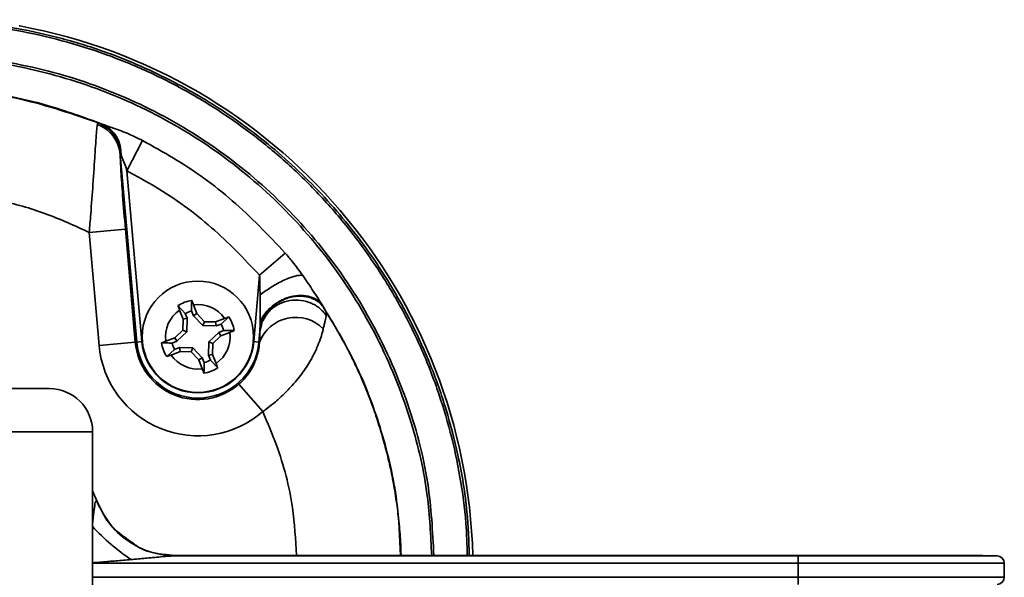
# Model space of a CAD drawing. Units: inches. Extents: x -2.8 to 10.8, y 0.2 to 8.2.
# Drawn here: x -2.4 to -2.3, y 4.2 to 4.3 of the extents above; entities that cross this region are included whole.
import ezdxf

# ---------------------------------------------------------------- set-up
doc = ezdxf.new("R2010")
doc.units = ezdxf.units.IN
doc.header["$MEASUREMENT"] = 0

msp = doc.modelspace()

# ---------------------------------------------------------------- linework, layer by layer
at = {"color": 7, "linetype": 'Continuous', "lineweight": 35}
for p, q in [((-2.37954558077893, 4.253806925859219), (-2.379570003231365, 4.253811404450794)), ((-2.374754604789987, 4.24794936492184), (-2.374518630360284, 4.247872760719325)), ((-2.372141196070249, 4.246900661307413), (-2.373084462946249, 4.245085098499165)), ((-2.372494843608075, 4.234761411909272), (-2.373484432927938, 4.246072469593559)), ((-2.3734409974436, 4.246018195066571), (-2.373475044201449, 4.246103838831718)), ((-2.373084462946249, 4.245085098499165), (-2.372183639443373, 4.234788638745726)), ((-2.373176613583136, 4.241564213904031), (-2.375355042736056, 4.241373626048856)), ((-2.374759216842422, 4.234563304921275), (-2.375355042736056, 4.241373626048856)), ((-2.373176613583136, 4.241564213904031), (-2.372580787689502, 4.23475389277645)), ((-2.363546347717666, 4.240126919403903), (-2.365092512727327, 4.238786996095294)), ((-2.365442323668141, 4.234788638745726), (-2.365092512727327, 4.238786996095294)), ((-2.365064402171871, 4.235966182950595), (-2.365065807988961, 4.237600636982592)), ((-2.3695747593385, 4.236487948902298), (-2.370009316702352, 4.236957649367245)), ((-2.369912016274058, 4.236691793659331), (-2.369704607316606, 4.236153568749807)), ((-2.369077976590514, 4.23634358614899), (-2.369190648443479, 4.236635968882182)), ((-2.368869989198927, 4.236475195026467), (-2.369077398156379, 4.237013419935994)), ((-2.361329516378123, 4.237002417879139), (-2.361249148447444, 4.236869076951119)), ((-2.369704607316606, 4.236153568749807), (-2.369721207090891, 4.235486486222239)), ((-2.369462087485536, 4.236195566169106), (-2.369704607316606, 4.236153568749807)), ((-2.3695747593385, 4.236487948902298), (-2.369462087485536, 4.236195566169106)), ((-2.369462087485536, 4.236195566169106), (-2.369482369187087, 4.235380520825497)), ((-2.369077976590514, 4.23634358614899), (-2.368869989198927, 4.236475195026467)), ((-2.368515993829777, 4.23575292073085), (-2.369077976590514, 4.23634358614899)), ((-2.368410028433036, 4.235991758634654), (-2.368869989198927, 4.236475195026467)), ((-2.368515993829777, 4.23575292073085), (-2.368410028433036, 4.235991758634654)), ((-2.367742945905468, 4.235975158860373), (-2.368410028433036, 4.235991758634654)), ((-2.367204720995943, 4.236182567817822), (-2.367742945905468, 4.235975158860373)), ((-2.367700948486172, 4.235732639029299), (-2.367742945905468, 4.235975158860373)), ((-2.367408565752979, 4.235845310882267), (-2.366938865288031, 4.236279868246115)), ((-2.365064052514428, 4.235849020067032), (-2.36506440217187, 4.235966182950597)), ((-2.369721207090891, 4.235486486222239), (-2.370204643482704, 4.235026525456346)), ((-2.369482369187087, 4.235380520825497), (-2.370073034605227, 4.23481853806476)), ((-2.369482369187087, 4.235380520825497), (-2.369721207090891, 4.235486486222239)), ((-2.367700948486172, 4.235732639029299), (-2.368515993829777, 4.23575292073085)), ((-2.368143593924425, 4.234786545373542), (-2.367552928506286, 4.235348528134279)), ((-2.367408565752979, 4.235845310882267), (-2.367700948486172, 4.235732639029299)), ((-2.367552928506286, 4.235348528134279), (-2.367260545773093, 4.235461199987244)), ((-2.367552928506286, 4.235348528134279), (-2.367421319628808, 4.235140540742691)), ((-2.367421319628808, 4.235140540742691), (-2.366883094719282, 4.23534794970014)), ((-2.365073351594144, 4.235421702133925), (-2.365131119503438, 4.234761411909272)), ((-2.365073351594143, 4.235421702133925), (-2.365064052514428, 4.235849020067032)), ((-2.372580787689502, 4.23475389277645), (-2.374759216842422, 4.234563304921275)), ((-2.372580787689502, 4.23475389277645), (-2.372494843608075, 4.234761411909272)), ((-2.372183639443373, 4.234788638745726), (-2.372494843608075, 4.234761411909272)), ((-2.370204643482704, 4.235026525456346), (-2.37074286839223, 4.234819116498896)), ((-2.370073034605227, 4.23481853806476), (-2.370365417338418, 4.234705866211796)), ((-2.370073034605227, 4.23481853806476), (-2.370204643482704, 4.235026525456346)), ((-2.368163875625975, 4.233971500029935), (-2.368143593924425, 4.234786545373542)), ((-2.368143593924425, 4.234786545373542), (-2.367904756020622, 4.234680579976798)), ((-2.367904756020622, 4.234680579976798), (-2.367421319628808, 4.235140540742691)), ((-2.365442323668141, 4.234788638745726), (-2.365131119503438, 4.234761411909272)), ((-2.365102940398158, 4.234758946557012), (-2.365131119503438, 4.234761411909272)), ((-2.370217397358533, 4.234321755316776), (-2.370687097823482, 4.233887197952923)), ((-2.370421242115568, 4.233984498381218), (-2.369883017206043, 4.234191907338666)), ((-2.370217397358533, 4.234321755316776), (-2.369925014625339, 4.234434427169742)), ((-2.369925014625339, 4.234434427169742), (-2.369883017206043, 4.234191907338666)), ((-2.369925014625339, 4.234434427169742), (-2.369109969281734, 4.234414145468189)), ((-2.369883017206043, 4.234191907338666), (-2.369215934678475, 4.234175307564387)), ((-2.369109969281734, 4.234414145468189), (-2.369215934678475, 4.234175307564387)), ((-2.369215934678475, 4.234175307564387), (-2.368755973912584, 4.233691871172568)), ((-2.369109969281734, 4.234414145468189), (-2.368547986520997, 4.23382348005005)), ((-2.367921355794905, 4.234013497449232), (-2.367904756020622, 4.234680579976798)), ((-2.368547986520997, 4.23382348005005), (-2.368755973912584, 4.233691871172568)), ((-2.368755973912584, 4.233691871172568), (-2.368548564955133, 4.233153646263046)), ((-2.368547986520997, 4.23382348005005), (-2.368435314668032, 4.233531097316857)), ((-2.368163875625975, 4.233971500029935), (-2.367921355794905, 4.234013497449232)), ((-2.368051203773011, 4.233679117296741), (-2.368163875625975, 4.233971500029935)), ((-2.368051203773011, 4.233679117296741), (-2.367616646409159, 4.233209416831794)), ((-2.367713946837453, 4.233475272539708), (-2.367921355794905, 4.234013497449232)), ((-2.377757703748984, 4.231960054137623), (-2.393382703748983, 4.231960054137623)), ((-2.366333466363832, 4.232227481591385), (-2.364899887249763, 4.230576200807104)), ((-2.375153537082317, 4.229355887470956), (-2.385570203748984, 4.229355887470956)), ((-2.375153537082317, 4.203835054137623), (-2.375153537082317, 4.229355887470956)), ((-2.375153537082317, 4.225796070486535), (-2.374903099900403, 4.225206606988791)), ((-2.374921453830964, 4.225209198472038), (-2.374902326082757, 4.225204633624336)), ((-2.370071075521532, 4.221893777558961), (-2.370724402361243, 4.221960754866958)), ((-2.370055374349686, 4.22190010843807), (-2.370359477569027, 4.221923343760115)), ((-2.370071075521532, 4.221893777558961), (-2.37013204692855, 4.221884653432664)), ((-2.332653537082317, 4.221884653432664), (-2.37013204692855, 4.221884653432664)), ((-2.370055374349686, 4.22190010843807), (-2.370071075521532, 4.221893777558961)), ((-2.332653537082317, 4.22190010843807), (-2.370055374349686, 4.22190010843807)), ((-2.321555584366324, 4.221900175864692), (-2.332653537082317, 4.221900175864692)), ((-2.332653537082317, 4.221884653432664), (-2.332653537082317, 4.22190010843807)), ((-2.332653537082317, 4.221442012525954), (-2.332653537082317, 4.221884653432664)), ((-2.32066244137389, 4.221884653432664), (-2.321547858040557, 4.22190010843807)), ((-2.332653537082318, 4.220603095749292), (-2.332653537082317, 4.221442012525954)), ((-2.320227459366324, 4.220603095749292), (-2.320227459366324, 4.221442012525954)), ((-2.332653537082317, 4.220160454842582), (-2.332653537082318, 4.220603095749292))]:
    msp.add_line(p, q, dxfattribs=at)
at = {"color": 8, "linetype": 'Continuous', "lineweight": 35}
for p, q in [((-2.364978588270568, 4.235777170819459), (-2.365073351594144, 4.235421702133925)), ((-2.370724402361243, 4.221960754866958), (-2.371215786213644, 4.222011130216059)), ((-2.321547858040557, 4.22190010843807), (-2.332653537082317, 4.22190010843807)), ((-2.32066244137389, 4.221884653432664), (-2.332653537082317, 4.221884653432664)), ((-2.332653537082317, 4.221442012525954), (-2.375153537082317, 4.221442012525954)), ((-2.320227459366324, 4.221442012525954), (-2.332653537082317, 4.221442012525954)), ((-2.332653537082318, 4.220603095749292), (-2.375153537082317, 4.220603095749292)), ((-2.320227459366324, 4.220603095749292), (-2.332653537082318, 4.220603095749292))]:
    msp.add_line(p, q, dxfattribs=at)
at = {"color": 7, "linetype": 'Continuous', "lineweight": 35}
msp.add_circle((-2.368812981555756, 4.235083533099519), 0.003354166666666564, dxfattribs=at)
for centre, radius, start, end in [((-2.385570203748984, 4.221022554137623), 0.03333333333333359, 1.508694967379655, 79.58721069669838), ((-2.375628340577352, 4.245861891221054), 0.002154224514803199, 5.60969833246275, 69.3302763017932), ((-2.375586208523932, 4.246006445606334), 0.00211340962354161, 2.641323149480217, 66.82822118091208), ((-2.375370948084357, 4.246137131213892), 0.001933611978370364, 356.4735201422807, 63.84567317523598), ((-2.368812981555756, 4.235083533099517), 0.002223404949158836, 99.59710199676206, 122.551974083019), ((-2.368812981555757, 4.235083533099519), 0.001947916666666964, 124.347473632263, 187.8016024475754), ((-2.368812981555757, 4.23508353309952), 0.001597713721970585, 103.6729578486207, 118.4761182310936), ((-2.368812981555757, 4.235083533099519), 0.001947916666669182, 34.34747363226584, 97.80160244754164), ((-2.368812981555756, 4.235083533099517), 0.002223404949156933, 9.597101996831672, 32.55197408309103), ((-2.362913009484435, 4.233904385980951), 0.002350759703806108, 45.07882914587034, 158.683146028738), ((-2.368812981555757, 4.235083533099519), 0.001947916666667695, 304.3474736323324, 7.801602447517527), ((-2.368812981555757, 4.23508353309952), 0.001597713721972279, 13.67295784862111, 28.47611823120557), ((-2.368812981555756, 4.235083533099516), 0.003782198541071584, 185.0000000000034, 310.9632715811335), ((-2.368812981555756, 4.235083533099516), 0.003695926167216004, 185.0000000000008, 355.0000000000002), ((-2.368812981555756, 4.235083533099516), 0.003383533253161129, 184.999999999996, 355.0000000000049), ((-2.368812981555756, 4.235083533099516), 0.005968948939455553, 185.0000000000046, 310.9632715811337), ((-2.368812981555756, 4.235083533099517), 0.00222340494915577, 189.5971019966764, 212.5519740830024), ((-2.368812981555757, 4.23508353309952), 0.001597713721970261, 193.6729578486717, 208.4761182311731), ((-2.368812981555757, 4.235083533099519), 0.00194791666666598, 214.3474736322678, 277.8016024476049), ((-2.368812981555757, 4.23508353309952), 0.001597713721973417, 283.6729578486838, 298.476118231148), ((-2.368812981555756, 4.235083533099517), 0.002223404949155332, 279.5971019968194, 302.551974083091), ((-2.377757703748984, 4.229355887470956), 0.002604166666666963, 0, 90), ((-2.320670167699657, 4.221442012525954), 0.0004427083333333748, 0, 88.99999999996992), ((-2.320670167699657, 4.220603095749292), 0.0004427083333333748, 271.0000000000309, 0)]:
    msp.add_arc(centre, radius, start, end, dxfattribs=at)
for points, knots in [([(-2.393265815236328, 4.188773780435588), (-2.394811966675809, 4.189207933253587), (-2.397137870345097, 4.189861037216517), (-2.400181549394004, 4.191225730674403), (-2.402519384128806, 4.192482466473058), (-2.404849511957014, 4.19400262720037), (-2.407068626799428, 4.195729000466051), (-2.40898598257193, 4.197502781316592), (-2.41113094363761, 4.199816231065939), (-2.413389485163889, 4.202800550512441), (-2.415226252934842, 4.20606294480744), (-2.416716111985379, 4.20948611357446), (-2.41785718953638, 4.213052017666739), (-2.418540784670162, 4.21693054383091), (-2.418757361763494, 4.220297914580021), (-2.418701399571928, 4.223079854578757), (-2.41840755586608, 4.225877297988355), (-2.417706053252009, 4.229538802642104), (-2.416546883634481, 4.233099403793379), (-2.414953244090461, 4.236467842686612), (-2.413543535996011, 4.238891225621773), (-2.411942012961014, 4.241179035853345), (-2.410165619825606, 4.243315748185901), (-2.408193596290384, 4.245316283947674), (-2.405360414563823, 4.247735433119256), (-2.402232433816959, 4.249790073287414), (-2.398887605387682, 4.251430886754561), (-2.39627329844989, 4.252444910422331), (-2.39359189049588, 4.253231261159098), (-2.390867139352155, 4.25379035085246), (-2.388075524972627, 4.254123504727821), (-2.385270667203518, 4.254217444801362), (-2.38247692856783, 4.254071740550802), (-2.379717245301819, 4.253695624177031), (-2.376969265265271, 4.253083486533822), (-2.3737798643767, 4.252083066219624), (-2.370188995977339, 4.250506457233435), (-2.366992471348516, 4.248555703870903), (-2.364600063962439, 4.246736024029947), (-2.362358055286779, 4.24477873956049), (-2.359802933033673, 4.24204830070556), (-2.356994053345673, 4.238085300951695), (-2.355055767477467, 4.234221989302574), (-2.353817498313671, 4.230706108021502), (-2.353062960734757, 4.227759762206913), (-2.352559449931054, 4.224811157956988), (-2.352490511716221, 4.2227770801873), (-2.352460789712592, 4.22190010843807)], [0, 0, 0, 0, 0.03259686543783527, 0.04903605623170003, 0.06771862826606165, 0.08653094592223265, 0.1055437000005862, 0.1248327025507302, 0.1395787433706769, 0.1696652451323042, 0.2007076000650709, 0.2154563920387534, 0.2455506222986842, 0.2766026046583199, 0.2952860396726173, 0.3141017026928437, 0.3331214267955143, 0.3524179877697855, 0.3898499682608109, 0.4088515207817676, 0.4281305695145298, 0.4467918373415836, 0.4655821246120767, 0.4845749393784131, 0.5038460154043398, 0.5412745878818249, 0.560270195447279, 0.5795434385953462, 0.5982240865757501, 0.6170343440182043, 0.6360450025934581, 0.655331982871853, 0.6740360243860918, 0.692871526545989, 0.7119085148191988, 0.7312220591868139, 0.7607720599160788, 0.7914232668646158, 0.8071273327085048, 0.8218570745681739, 0.8519116588622893, 0.8829243019878875, 0.9203586888865499, 0.9393616317269635, 0.9586419653308726, 0.9821689079203199, 1, 1, 1, 1]), ([(-2.374518630360284, 4.247872760719325), (-2.375636238468738, 4.248284212170007), (-2.378109399446126, 4.249194715292004), (-2.38184146178988, 4.249922615929722), (-2.384427531507526, 4.250016676440776), (-2.385570203748998, 4.250058237708156)], [0, 0, 0, 0, 0.3151484817251736, 0.6973937654803527, 1, 1, 1, 1]), ([(-2.385570203748992, 4.250040332953917), (-2.384553304549577, 4.250007548410771), (-2.382508025622547, 4.249941609195491), (-2.378847022495715, 4.249361762427381), (-2.376313719235283, 4.248487454997618), (-2.374754604789987, 4.24794936492184)], [0, 0, 0, 0, 0.2754986865583458, 0.5541076818292262, 1, 1, 1, 1]), ([(-2.375355042736056, 4.241373626048856), (-2.375325001959313, 4.241738301679441), (-2.375243511319371, 4.242727545425108), (-2.375122788321364, 4.244393089021393), (-2.375037863185744, 4.245667508887934), (-2.374960236075198, 4.246810639217169), (-2.374909524314083, 4.247519853803989), (-2.374877920958361, 4.247791629421636), (-2.374867941361077, 4.247877449776905)], [0, 0, 0, 0, 0.1229980259623748, 0.333652752495298, 0.5783561003610218, 0.6268570619302783, 0.8821702263494782, 1, 1, 1, 1]), ([(-2.374867941361077, 4.247877449776905), (-2.374847639863208, 4.247919062431958), (-2.374825697489941, 4.247964038443858), (-2.374759551278231, 4.247950385876231), (-2.374754604789987, 4.24794936492184)], [0, 0, 0, 0, 0.9252188732233892, 1, 1, 1, 1]), ([(-2.374518630360284, 4.247872760719325), (-2.374429342599336, 4.247840184143347), (-2.37413542048255, 4.247732946868414), (-2.373477157749459, 4.247509098063318), (-2.372760584531295, 4.247213025114744), (-2.372294030077003, 4.246977737028454), (-2.372141196070249, 4.246900661307413)], [0, 0, 0, 0, 0.1257573928032701, 0.4139747564675471, 0.8080297268532871, 1, 1, 1, 1]), ([(-2.372141196070249, 4.246900661307413), (-2.371518440711348, 4.246558484132896), (-2.369615530209538, 4.245512916993948), (-2.366616970884557, 4.243358703746275), (-2.364577783761107, 4.24121249020637), (-2.363546347717666, 4.240126919403903)], [0, 0, 0, 0, 0.193814420058703, 0.5922253258209872, 1, 1, 1, 1]), ([(-2.373484432927938, 4.246072469593559), (-2.373485148371728, 4.24601410126456), (-2.373487431438078, 4.245827840974472), (-2.373449467286989, 4.245058858292355), (-2.373344241845478, 4.243543464703741), (-2.373235379893997, 4.242258090140311), (-2.373176613583136, 4.241564213904031)], [0, 0, 0, 0, 0.113778403198546, 0.3630804367572694, 0.6561754356051994, 1, 1, 1, 1]), ([(-2.373475044201449, 4.246103838831718), (-2.373476379703429, 4.246106693026651), (-2.37347879648545, 4.246111858100981), (-2.373481936014759, 4.246115211027351), (-2.373484186567351, 4.246113810688655), (-2.373485621802474, 4.246106032100793), (-2.373485643273654, 4.246091558504116), (-2.37348482938109, 4.246078722235799), (-2.373484432927938, 4.246072469593559)], [0, 0, 0, 0, 0.1502694716691258, 0.2719341211517545, 0.394206876964496, 0.5355270239035091, 0.7737517416878866, 1, 1, 1, 1]), ([(-2.373084462946249, 4.245085098499165), (-2.373107980205432, 4.245163961344237), (-2.373171057808532, 4.245375485961208), (-2.373274856649549, 4.24566207653485), (-2.373386865974922, 4.245886835431165), (-2.373428128840417, 4.245986967112414), (-2.3734409974436, 4.246018195066571)], [0, 0, 0, 0, 0.2416410977929417, 0.6481257505822358, 0.890261375895289, 1, 1, 1, 1]), ([(-2.365092512727327, 4.238786996095294), (-2.366028435795584, 4.23977380439949), (-2.367922426385739, 4.241770769434143), (-2.37070777831261, 4.243779156972888), (-2.372505268993064, 4.244766842797703), (-2.373084462946249, 4.245085098499165)], [0, 0, 0, 0, 0.3983552776479222, 0.806135859873067, 1, 1, 1, 1]), ([(-2.375355042736056, 4.241373626048856), (-2.376223830365678, 4.241769309763267), (-2.377975680123804, 4.242567178420406), (-2.381388842581229, 4.243536545251241), (-2.383965008563893, 4.243695251360752), (-2.385570203748991, 4.243794140285048)], [0, 0, 0, 0, 0.2705057808698689, 0.5454560707716526, 0.9999999999999999, 0.9999999999999999, 0.9999999999999999, 0.9999999999999999]), ([(-2.363546347717666, 4.240126919403903), (-2.363396973387952, 4.23995029096898), (-2.363031881653684, 4.239518586393295), (-2.36270054026931, 4.239063845482463), (-2.36250476453201, 4.23879515813673)], [0, 0, 0, 0, 0.4091419106299022, 1, 1, 1, 1]), ([(-2.365065807988961, 4.237600636982592), (-2.365068204060427, 4.237808825323913), (-2.365070961052945, 4.238048373145236), (-2.365080170037133, 4.238443878911641), (-2.36508690550074, 4.238631119559106), (-2.365092512727327, 4.238786996095294)], [0, 0, 0, 0, 0.5265241160823539, 0.6058346210959761, 1, 1, 1, 1]), ([(-2.36250476453201, 4.23879515813673), (-2.36263841997453, 4.238791264082887), (-2.362844172772984, 4.238785269471218), (-2.363260787681002, 4.238647392618016), (-2.363620591900372, 4.238495851310609), (-2.364004643279496, 4.238300443703263), (-2.36450532768648, 4.238010474073238), (-2.364845096663164, 4.23776202657512), (-2.365065807988961, 4.237600636982592)], [0, 0, 0, 0, 0.2391605771989368, 0.3681702526360159, 0.4999999999999726, 0.6318297473639375, 0.7608394228010336, 1, 1, 1, 1]), ([(-2.36250476453201, 4.23879515813673), (-2.362312187497867, 4.238516085152048), (-2.36189718010728, 4.237914677244444), (-2.361527599479108, 4.237320745710742), (-2.361329516378124, 4.23700241787914)], [0, 0, 0, 0, 0.4640327823337684, 1, 1, 1, 1]), ([(-2.369190648443479, 4.236635968882182), (-2.369189687134171, 4.236744393289927), (-2.369187788120378, 4.236958579758233), (-2.369185028022625, 4.237170953404021), (-2.369183665127817, 4.237275820320056)], [0, 0, 0, 0, 0.5062150218966763, 1, 1, 1, 1]), ([(-2.369183665127817, 4.237275820320056), (-2.369165602051212, 4.237232824222672), (-2.369129303234898, 4.237146421032605), (-2.369094754628503, 4.2370578940008), (-2.369077398156379, 4.237013419935994)], [0, 0, 0, 0, 0.4976216428017184, 1, 1, 1, 1]), ([(-2.361329516378123, 4.237002417879139), (-2.361415980922749, 4.237102502317264), (-2.361600509529525, 4.23731609786683), (-2.362039070177372, 4.237524309079551), (-2.362607210651773, 4.237607489908383), (-2.363260444533851, 4.237514170638005), (-2.36390302135177, 4.237247970399015), (-2.364441972100517, 4.236857629818089), (-2.364840545360904, 4.236417157850023), (-2.364992977203669, 4.236110073447883), (-2.36506440217187, 4.235966182950597)], [0, 0, 0, 0, 0.1066375847096325, 0.2275809699982928, 0.3603757209071144, 0.5000000000000167, 0.6396242790929151, 0.7724190300017173, 0.8933624152903935, 1, 1, 1, 1]), ([(-2.365064052514428, 4.235849020067032), (-2.365000933589111, 4.236000775552824), (-2.364865879159401, 4.236325484037422), (-2.364480687170143, 4.236791291061633), (-2.36394070247692, 4.237202427723549), (-2.363280656147771, 4.237476782745956), (-2.362599511714496, 4.237561045095326), (-2.362002020893064, 4.237454054935873), (-2.36153861423495, 4.237215152409623), (-2.361341344340384, 4.236979303227585), (-2.361249148447444, 4.236869076951119)], [0, 0, 0, 0, 0.1059278080944611, 0.226651826544446, 0.3597409552414625, 0.50000000000002, 0.6402590447585803, 0.7733481734555725, 0.8940721919055404, 1, 1, 1, 1]), ([(-2.369912016274058, 4.236691793659331), (-2.369928833895353, 4.236735990458797), (-2.369962629843744, 4.236824806393446), (-2.369993705159914, 4.236913228222088), (-2.370009316702352, 4.236957649367245)], [0, 0, 0, 0, 0.4976224102322685, 1, 1, 1, 1]), ([(-2.361249148447444, 4.236869076951119), (-2.36122580166333, 4.236829702490475), (-2.361179114155749, 4.2367509637905), (-2.361146198533177, 4.236691640241906), (-2.36112974285833, 4.236661982318096)], [0, 0, 0, 0, 0.5000649065331051, 1, 1, 1, 1]), ([(-2.36112974285833, 4.236661982318096), (-2.361104836981627, 4.236607219380859), (-2.361055031729164, 4.23649770780063), (-2.361068285946311, 4.236413937872502), (-2.361074912189867, 4.236372058375568)], [0, 0, 0, 0, 0.5000652636314397, 1, 1, 1, 1]), ([(-2.367204720995943, 4.236182567817822), (-2.367160524196477, 4.236199385439114), (-2.367071708261828, 4.236233181387504), (-2.366983286433187, 4.236264256703675), (-2.366938865288031, 4.236279868246115)], [0, 0, 0, 0, 0.4976224102306048, 1, 1, 1, 1]), ([(-2.364905788132357, 4.23604095787804), (-2.36490719339788, 4.236038827615528), (-2.364958172225704, 4.235961548066542), (-2.364968522909907, 4.235868071064931), (-2.364978588270568, 4.235777170819459)], [0, 0, 0, 0, 0.02756566957013189, 1, 1, 1, 1]), ([(-2.361074912189867, 4.236372058375568), (-2.36108357557007, 4.236327319151648), (-2.361100976222837, 4.236237459110626), (-2.361141157350653, 4.236051866348682), (-2.361190710099479, 4.235832712674857), (-2.361232224365514, 4.23565706498268), (-2.361253059883434, 4.235568909488498)], [0, 0, 0, 0, 0.2448771967132089, 0.4918430185819884, 0.744962035851805, 1, 1, 1, 1]), ([(-2.367260545773093, 4.235461199987244), (-2.367152121365349, 4.235460238677934), (-2.366937934897041, 4.23545833966414), (-2.366725561251253, 4.235455579566389), (-2.366620694335217, 4.235454216671581)], [0, 0, 0, 0, 0.5062150218963041, 1, 1, 1, 1]), ([(-2.366620694335217, 4.235454216671581), (-2.366663690432601, 4.235436153594975), (-2.366750093622668, 4.23539985477866), (-2.366838620654475, 4.235365306172264), (-2.366883094719282, 4.23534794970014)], [0, 0, 0, 0, 0.497621642798223, 1, 1, 1, 1]), ([(-2.365102940398158, 4.234758946557013), (-2.365100949556116, 4.234793413055563), (-2.365094952388279, 4.234897239161399), (-2.365086512555487, 4.235056653044023), (-2.365078806796436, 4.235225933122504), (-2.365074680107886, 4.235345526178373), (-2.365073685580996, 4.23540255158486), (-2.365073351594143, 4.235421702133925)], [0, 0, 0, 0, 0.1224474036469926, 0.3688578076053541, 0.6183520317222959, 0.871833125046687, 1, 1, 1, 1]), ([(-2.361253059883434, 4.235568909488498), (-2.361270193869697, 4.235500043802029), (-2.361321853907152, 4.23529240946126), (-2.361440109453521, 4.234913945121994), (-2.361629781110521, 4.234428349267058), (-2.361834243812604, 4.23400173933975), (-2.362051411999135, 4.233607877935331), (-2.36226995376542, 4.233251835442529), (-2.362550744701701, 4.232847291289608), (-2.362868329667958, 4.232440603463835), (-2.363199702337934, 4.232062048315051), (-2.363535908104581, 4.23171477072055), (-2.363842386990773, 4.231424803606922), (-2.364196911616392, 4.231114447877068), (-2.36454046684673, 4.230837356504732), (-2.364801517797472, 4.230647676279061), (-2.364899887249763, 4.230576200807104)], [0, 0, 0, 0, 0.0476126348313568, 0.1435550642473825, 0.2410505976573161, 0.3401383714109534, 0.3900981945032093, 0.4650266587070933, 0.5406610006361149, 0.6173854879403725, 0.6949086220114561, 0.7579034688073173, 0.8212756610272184, 0.8697367833168622, 0.9509140984080545, 1, 1, 1, 1]), ([(-2.371005268776294, 4.234712849527459), (-2.37096227267891, 4.234730912604063), (-2.370875869488843, 4.234767211420374), (-2.370787342457036, 4.23480176002677), (-2.37074286839223, 4.234819116498896)], [0, 0, 0, 0, 0.4976216427992272, 0.9999999999999999, 0.9999999999999999, 0.9999999999999999, 0.9999999999999999]), ([(-2.366333466363832, 4.232227481591385), (-2.366295048750617, 4.232261689165074), (-2.366214579783287, 4.23233333984556), (-2.366098878645971, 4.232448745751658), (-2.365985399623089, 4.232572201682372), (-2.365878611989872, 4.232700055262685), (-2.365783557020176, 4.232825115789156), (-2.365678565536982, 4.232976045672929), (-2.36556945814534, 4.23315258239253), (-2.365459757698932, 4.233359485284463), (-2.365367169180999, 4.233564822749402), (-2.36529848783394, 4.233746215331399), (-2.365247798109366, 4.23390314712596), (-2.365197737736157, 4.234082096513848), (-2.365151022226602, 4.234297918416022), (-2.365115821038767, 4.234542227513781), (-2.365107243322033, 4.23468654910616), (-2.365102940398158, 4.234758946557012)], [0, 0, 0, 0, 0.04065460485688793, 0.08515453710770703, 0.1300884373719753, 0.1762470797730753, 0.2227632691358089, 0.2633071642056611, 0.3365516392925712, 0.4105830594266978, 0.4866135448491759, 0.5631578467929698, 0.6166845951853507, 0.6703325702292954, 0.778369761689327, 0.888821457546881, 1, 1, 1, 1]), ([(-2.370365417338418, 4.234705866211796), (-2.370473841746163, 4.234706827521105), (-2.37068802821447, 4.2347087265349), (-2.370900401860259, 4.234711486632651), (-2.371005268776294, 4.234712849527459)], [0, 0, 0, 0, 0.5062150218963852, 1, 1, 1, 1]), ([(-2.370421242115568, 4.233984498381218), (-2.370465438915034, 4.233967680759922), (-2.370554254849682, 4.233933884811529), (-2.370642676678325, 4.233902809495361), (-2.370687097823482, 4.233887197952923)], [0, 0, 0, 0, 0.4976224102327155, 1, 1, 1, 1]), ([(-2.368442297983693, 4.232891245878981), (-2.368460361060298, 4.232934241976364), (-2.368496659876612, 4.233020645166432), (-2.368531208483008, 4.233109172198239), (-2.368548564955133, 4.233153646263047)], [0, 0, 0, 0, 0.4976216427988711, 1, 1, 1, 1]), ([(-2.368435314668032, 4.233531097316857), (-2.368436275977341, 4.233422672909113), (-2.368438174991134, 4.233208486440807), (-2.368440935088885, 4.232996112795017), (-2.368442297983693, 4.232891245878981)], [0, 0, 0, 0, 0.506215021895896, 1, 1, 1, 1]), ([(-2.367713946837453, 4.233475272539708), (-2.367697129216158, 4.233431075740241), (-2.367663333267766, 4.233342259805593), (-2.367632257951597, 4.23325383797695), (-2.367616646409159, 4.233209416831794)], [0, 0, 0, 0, 0.497622410235279, 0.9999999999999999, 0.9999999999999999, 0.9999999999999999, 0.9999999999999999]), ([(-2.374921453830964, 4.225209198472038), (-2.374698933884025, 4.224750860775228), (-2.374243525757646, 4.22381282931052), (-2.373072082651247, 4.222739582224612), (-2.371661428398304, 4.222020478160975), (-2.370634043964655, 4.221929235907599), (-2.37013204692855, 4.221884653432664)], [0, 0, 0, 0, 0.2443082743248563, 0.4999999999999358, 0.7556917256750542, 0.9999999999999999, 0.9999999999999999, 0.9999999999999999, 0.9999999999999999]), ([(-2.372656675659409, 4.222614378743194), (-2.373138452086522, 4.222936031970559), (-2.374121618265536, 4.223592433066005), (-2.374638665980676, 4.22466013454598), (-2.3749023471682, 4.225204635151855)], [0, 0, 0, 0, 0.4900254274366624, 1, 1, 1, 1]), ([(-2.370606811905451, 4.221914509800796), (-2.370691185398924, 4.221922484725482), (-2.37087917448799, 4.221940253325139), (-2.371528313913806, 4.222076102024411), (-2.372194708915948, 4.222226019742163), (-2.372593913052905, 4.222561616453465), (-2.372656675659409, 4.222614378743194)], [0, 0, 0, 0, 0.1330503209706434, 0.296443913954956, 0.8893873843143248, 1, 1, 1, 1]), ([(-2.37013204692855, 4.221884653432664), (-2.370341095990077, 4.221873368816811), (-2.370725501553441, 4.221852618333252), (-2.371228433380198, 4.221806349256282), (-2.371629430432815, 4.22177060368714), (-2.372141271122259, 4.22172386696935), (-2.372549616466313, 4.221687060137183), (-2.372841894859399, 4.22166071517717)], [0, 0, 0, 0, 0.2381478822598993, 0.4379133308485975, 0.5526018210329883, 0.6797690417638238, 1, 1, 1, 1])]:
    msp.add_open_spline(points, degree=3, knots=knots, dxfattribs=at)
at = {"color": 8, "linetype": 'Continuous', "lineweight": 35}
for points, knots in [([(-2.418600363979084, 4.22102255413774), (-2.418591545879063, 4.221596906942569), (-2.418573885289367, 4.222747201133051), (-2.418330714603838, 4.225726961358578), (-2.417705608052301, 4.229033749978464), (-2.416557496896498, 4.232573804816991), (-2.415251281367842, 4.235668123511054), (-2.413335185728826, 4.239092556402652), (-2.411097150164592, 4.242074991200958), (-2.4089531903809, 4.24439661362083), (-2.406373511720622, 4.246792798088746), (-2.403342213056327, 4.248969580606559), (-2.399270968469612, 4.251177269726063), (-2.395793175313694, 4.252524638410195), (-2.392191497196093, 4.253420349901645), (-2.388527488657899, 4.254009999974921), (-2.384801772597687, 4.254134401363413), (-2.381107159167571, 4.253787970460434), (-2.377454275182558, 4.253131176056843), (-2.37389566118193, 4.252017876337471), (-2.370521941210328, 4.250469492043082), (-2.368090219871542, 4.249091935829064), (-2.365789866685339, 4.247520286290076), (-2.36363879522061, 4.245772402350395), (-2.361621822247104, 4.243828911932518), (-2.35978325951258, 4.241723453768408), (-2.358132619844626, 4.239476630494931), (-2.356680370956723, 4.237111205489685), (-2.35541775012051, 4.23460551101496), (-2.354378486970303, 4.232005892903702), (-2.353564485601129, 4.229336949065855), (-2.352986973693567, 4.226625144013028), (-2.352641215467036, 4.224136911355346), (-2.352596515244527, 4.222553179917492), (-2.352578082548334, 4.22190010843807)], [0, 0, 0, 0, 0.01675415386297885, 0.03355464741009358, 0.08718630702610453, 0.1144068705533611, 0.1420267031153452, 0.185058382232631, 0.2285401049411213, 0.2504633660759372, 0.277190990171836, 0.3311656318363101, 0.3587298954510406, 0.4122158643877015, 0.439365542452234, 0.4669085789378951, 0.5203813926822352, 0.5475261249643818, 0.5750651935486935, 0.6285586575383237, 0.655712999554346, 0.6832643856280937, 0.7099917123453394, 0.736904408747141, 0.7640337346492801, 0.7916110946318099, 0.8183535304797199, 0.8452814167588593, 0.8724981529965501, 0.9001142659412237, 0.9268632246302465, 0.9537987479982342, 0.9809483355101556, 1, 1, 1, 1]), ([(-2.354592940842007, 4.22190010843807), (-2.354670132537215, 4.223352863207229), (-2.354840129402408, 4.226552219769969), (-2.356145432727397, 4.231360679149495), (-2.358291440899155, 4.236158904164635), (-2.361221861039287, 4.24053246240868), (-2.364849724745907, 4.244338949383239), (-2.369053541845234, 4.247492319271953), (-2.373732050052928, 4.249881152060423), (-2.378738270372907, 4.251465278289664), (-2.383940532959807, 4.252172207190587), (-2.389188256055385, 4.252012845322356), (-2.394331736759553, 4.250959106336678), (-2.399234518755846, 4.249073885011568), (-2.40374214061303, 4.246374714917964), (-2.407750341657127, 4.242970746171372), (-2.411113041990942, 4.238925221093127), (-2.413771856808906, 4.234380311900121), (-2.415596821292312, 4.229445772410206), (-2.416499404565272, 4.224931814966811), (-2.416588394107555, 4.222103458450092), (-2.416622402967275, 4.221022554137623)], [0, 0, 0, 0, 0.04511179112438343, 0.0993482919861432, 0.153612961827103, 0.2078829004908827, 0.2620661150995648, 0.3162531613199198, 0.3703861007974624, 0.4245192861818682, 0.4786343986695072, 0.5327460409379572, 0.586877012204554, 0.6410027327692301, 0.6951819286074973, 0.7493580149002229, 0.8036154726495199, 0.8578750683789461, 0.9121478252141322, 0.9664258045177739, 1, 1, 1, 1]), ([(-2.385570203748998, 4.251932095508818), (-2.384192845870435, 4.251877636814296), (-2.381438066354095, 4.251768716904306), (-2.377027701888675, 4.250843195989818), (-2.372459942011386, 4.249170825420545), (-2.367920549918147, 4.246576190659967), (-2.363888708255581, 4.243248467786529), (-2.360459330530653, 4.239297117318781), (-2.357747340939915, 4.234814733078078), (-2.355923023313846, 4.230165156852081), (-2.354906035698868, 4.225813015839518), (-2.354780970741881, 4.223106574783197), (-2.354725219791308, 4.22190010843807)], [0, 0, 0, 0, 0.08671680259814445, 0.1734376194000019, 0.2826782624331097, 0.3919238728934338, 0.5012105165144726, 0.6104956614734517, 0.7200330417917407, 0.8295632384775571, 0.924023389953729, 0.9999999999999999, 0.9999999999999999, 0.9999999999999999, 0.9999999999999999]), ([(-2.361074912189867, 4.236372058375568), (-2.361216435899717, 4.236537455019105), (-2.361499411392136, 4.236868164245842), (-2.362099297066672, 4.237184108570754), (-2.362762624732671, 4.237320439217125), (-2.363442540910529, 4.23726281077426), (-2.364065323644013, 4.237009219932368), (-2.364592171769167, 4.23659909838444), (-2.364801676185359, 4.236226245068507), (-2.364905788132357, 4.23604095787804)], [0, 0, 0, 0, 0.1431431799466719, 0.2862136095411318, 0.4293186338451095, 0.5724236581490885, 0.7155286824530832, 0.8586337067570261, 1, 1, 1, 1]), ([(-2.356598190528839, 4.22190010843807), (-2.356648008054853, 4.223001130695519), (-2.356762276518398, 4.225526589740874), (-2.357669984058937, 4.229358983679077), (-2.359138102414971, 4.233358264174117), (-2.360593834364972, 4.235779034995292), (-2.361329516378124, 4.237002417879139)], [0, 0, 0, 0, 0.2059552157159447, 0.4724077637379048, 0.7333711618433891, 1, 1, 1, 1]), ([(-2.361128686374964, 4.236660388108374), (-2.360980623385236, 4.236424573239505), (-2.360535853935975, 4.235716204122096), (-2.359991043071296, 4.234741232512035), (-2.359484761816815, 4.233742390494809), (-2.359125480197549, 4.232978248967393), (-2.358787277088759, 4.232200638372299), (-2.358471808003247, 4.23141219272748), (-2.358139422728922, 4.230504684258872), (-2.357802951370704, 4.229474379851589), (-2.357477077060931, 4.228316493002406), (-2.357198420010448, 4.227142782876366), (-2.356966791258154, 4.225948026987223), (-2.356782872006632, 4.224735344613163), (-2.356653271563844, 4.223504997363361), (-2.356582857455421, 4.222558708607723), (-2.356573558709863, 4.222022377458535), (-2.356571438846953, 4.22190010843807)], [0, 0, 0, 0, 0.05341859186366998, 0.1604652028649547, 0.2141050982949542, 0.2682486258133975, 0.3224389055980736, 0.3767709131806299, 0.4311503921270043, 0.507835212784612, 0.5846512311081717, 0.6618634898774829, 0.7392082347368641, 0.8180798578629379, 0.8970931744413567, 0.9765400223738341, 1, 1, 1, 1]), ([(-2.362872052807297, 4.22190010843807), (-2.362924299413717, 4.222865590351617), (-2.363046638553929, 4.225126334834123), (-2.363823234476259, 4.228043734643749), (-2.364614928778777, 4.229905931149614), (-2.364899887249763, 4.230576200807104)], [0, 0, 0, 0, 0.3229982722700611, 0.7563233983438541, 1, 1, 1, 1]), ([(-2.375153537082317, 4.223787050624551), (-2.37512812078079, 4.224041084449425), (-2.375084462961501, 4.224477440730762), (-2.375025256355806, 4.224954903240672), (-2.374976143284599, 4.225153028287995), (-2.374945208039277, 4.225208919995539), (-2.374929290825832, 4.225209106596996), (-2.374921453830964, 4.225209198472038)], [0, 0, 0, 0, 0.4215053478946165, 0.7240236856727293, 0.8667131057836313, 0.9343749011303613, 1, 1, 1, 1]), ([(-2.372841894859399, 4.22166071517717), (-2.373143772220383, 4.22163400168884), (-2.373730569051145, 4.221582075336232), (-2.374460799205545, 4.221521491830567), (-2.37492949543363, 4.221483909807104), (-2.375112893858791, 4.221469838056999), (-2.375153537082317, 4.221466719593553)], [0, 0, 0, 0, 0.3921222024365099, 0.7622170304879503, 0.9473045290756675, 1, 1, 1, 1])]:
    msp.add_open_spline(points, degree=3, knots=knots, dxfattribs=at)
at = {"color": 7, "linetype": 'Continuous', "lineweight": 35}
msp.add_open_spline([(-2.375168174494849, 4.223646807204238), (-2.374807309379204, 4.223279323240665), (-2.374085579147915, 4.222544355313518), (-2.373256456288904, 4.221955261889286), (-2.372841894859399, 4.22166071517717)], degree=3, dxfattribs=at)

doc.saveas('drawing.dxf')
